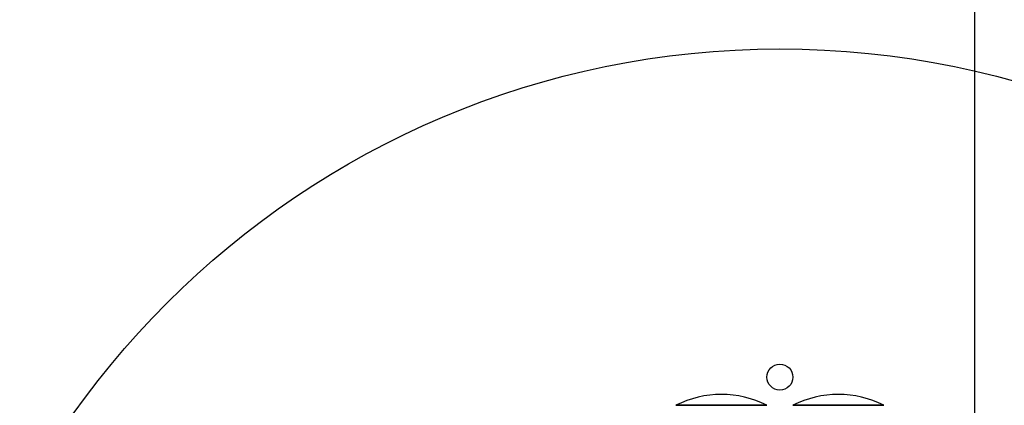
# Model space of a CAD drawing. Units: millimetres. Extents: x 15497 to 22928, y 39609 to 46240.
# Drawn here: x 18498 to 18725, y 43542 to 43631 of the extents above; entities that cross this region are included whole.
import ezdxf

# ---------------------------------------------------------------- set-up
doc = ezdxf.new("R2010")
doc.units = ezdxf.units.MM
doc.header["$LTSCALE"] = 200
doc.layers.add('OTWORY_MONTAŻOWE', color=1, linetype='Continuous')

msp = doc.modelspace()

# ---------------------------------------------------------------- linework, layer by layer
at = {"color": 7, "linetype": 'Continuous', "lineweight": 25}
for p, q in [((18718.51, 43472.49), (18718.51, 43637.4)), ((18670.51, 43541.71), (18649.51, 43541.71)), ((18649.51, 43541.71), (18658.29, 43541.71)), ((18658.29, 43541.71), (18670.51, 43541.71)), ((18697.51, 43541.71), (18676.51, 43541.71)), ((18676.51, 43541.71), (18685.29, 43541.71)), ((18685.29, 43541.71), (18697.51, 43541.71))]:
    msp.add_line(p, q, dxfattribs=at)
msp.add_circle((18673.51, 43548.21), 3, dxfattribs=at)
for centre in [(18660.01, 43520.91), (18687.01, 43520.91)]:
    msp.add_arc(centre, 23.3, 63.215, 116.785, dxfattribs=at)
at = {"layer": 'OTWORY_MONTAŻOWE'}
msp.add_circle((18673.51, 43423.93), 200, dxfattribs=at)

doc.saveas('drawing.dxf')
